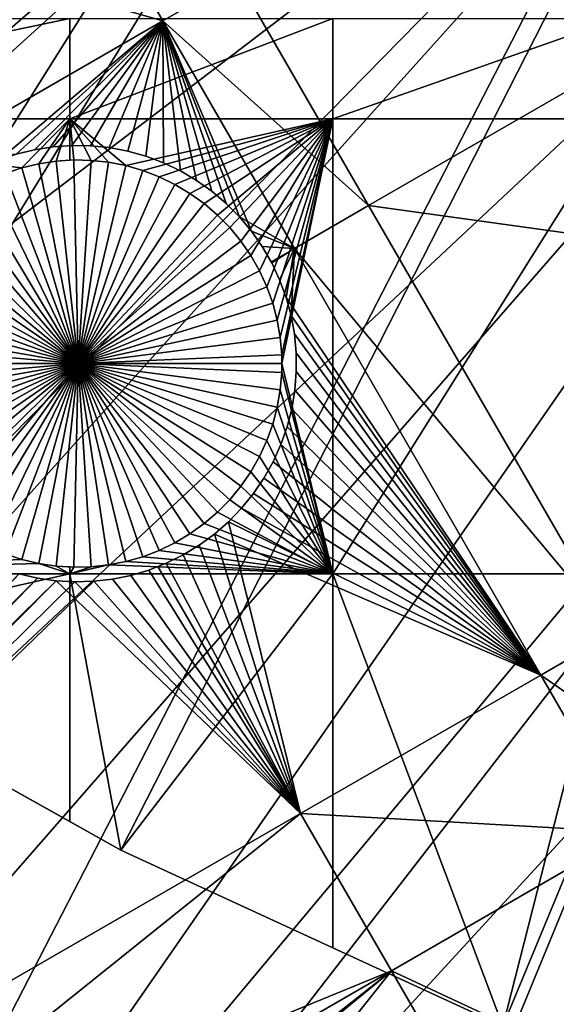
# Model space of a CAD drawing. Extents: x -110 to 227, y -530 to 77.
# Drawn here: x -44 to -34, y -505 to -488 of the extents above; entities that cross this region are included whole.
import ezdxf

# ---------------------------------------------------------------- set-up
doc = ezdxf.new("R2010")
doc.units = 0
for name, color, linetype in [('L25', 7, 'CONTINUOUS'), ('L26', 7, 'CONTINUOUS'), ('L27', 7, 'CONTINUOUS')]:
    doc.layers.add(name, color=color, linetype=linetype)

msp = doc.modelspace()

# ---------------------------------------------------------------- linework, layer by layer
at = {"layer": 'L25', "color": 250}
for points in [[(0, -420.0329, 862.2), (-78.75371, -494.2292, 862.2), (-84.76228, -487.2831, 862.2)], [(-72.17771, -500.6406, 862.2), (-78.75371, -494.2292, 862.2), (0, -420.0329, 862.2)], [(0, -420.0329, 862.2), (-65.08166, -506.4713, 862.2), (-72.17771, -500.6406, 862.2)], [(0, -420.0329, 862.2), (-57.51671, -511.6793, 862.2), (-65.08166, -506.4713, 862.2)], [(-49.53735, -516.2269, 862.2), (-57.51671, -511.6793, 862.2), (0, -420.0329, 862.2)], [(0, -420.0329, 862.2), (-41.20107, -520.0814, 862.2), (-49.53735, -516.2269, 862.2)], [(0, -420.0329, 862.2), (-32.56793, -523.2151, 862.2), (-41.20107, -520.0814, 862.2)], [(-78.74842, -494.2245, 865.2), (-42.606, -471.8514, 867.9), (-45.57367, -469.2616, 867.9)], [(-78.58108, -494.412, 865.2), (-42.606, -471.8514, 867.9), (-78.74842, -494.2245, 865.2)], [(-78.58108, -494.412, 865.2), (-39.49145, -474.2625, 867.9), (-42.606, -471.8514, 867.9)], [(-74.0805, -498.8955, 865.2), (-39.49145, -474.2625, 867.9), (-78.58108, -494.412, 865.2)], [(-72.14788, -500.607, 865.2), (-39.49145, -474.2625, 867.9), (-74.0805, -498.8955, 865.2)], [(-72.14788, -500.607, 865.2), (-36.24078, -476.4867, 867.9), (-39.49145, -474.2625, 867.9)], [(-69.32455, -503.1072, 865.2), (-36.24078, -476.4867, 867.9), (-72.14788, -500.607, 865.2)], [(-65.06716, -506.4529, 865.2), (-36.24078, -476.4867, 867.9), (-69.32455, -503.1072, 865.2)], [(-65.06716, -506.4529, 865.2), (-32.86517, -478.5163, 867.9), (-36.24078, -476.4867, 867.9)], [(-64.32963, -507.0325, 865.2), (-32.86517, -478.5163, 867.9), (-65.06716, -506.4529, 865.2)], [(-64.32963, -507.0325, 865.2), (-29.37627, -480.3443, 867.9), (-32.86517, -478.5163, 867.9)], [(-59.11295, -510.6579, 865.2), (-29.37627, -480.3443, 867.9), (-64.32963, -507.0325, 865.2)], [(-57.49635, -511.646, 865.2), (-29.37627, -480.3443, 867.9), (-59.11295, -510.6579, 865.2)], [(-57.49635, -511.646, 865.2), (-25.7861, -481.9643, 867.9), (-29.37627, -480.3443, 867.9)], [(-53.69249, -513.9709, 865.2), (-25.7861, -481.9643, 867.9), (-57.49635, -511.646, 865.2)], [(-49.52064, -516.1955, 865.2), (-25.7861, -481.9643, 867.9), (-53.69249, -513.9709, 865.2)], [(-49.52064, -516.1955, 865.2), (-22.10704, -483.3709, 867.9), (-25.7861, -481.9643, 867.9)], [(-48.08695, -516.9601, 865.2), (-22.10704, -483.3709, 867.9), (-49.52064, -516.1955, 865.2)], [(-48.08695, -516.9601, 865.2), (-18.35177, -484.5592, 867.9), (-22.10704, -483.3709, 867.9)], [(-42.31564, -519.6151, 865.2), (-18.35177, -484.5592, 867.9), (-48.08695, -516.9601, 865.2)], [(-41.19061, -520.0546, 865.2), (-18.35177, -484.5592, 867.9), (-42.31564, -519.6151, 865.2)], [(-41.19061, -520.0546, 865.2), (-14.53324, -485.525, 867.9), (-18.35177, -484.5592, 867.9)], [(-36.39846, -521.9269, 865.2), (-14.53324, -485.525, 867.9), (-41.19061, -520.0546, 865.2)], [(-32.5546, -523.174, 865.2), (-14.53324, -485.525, 867.9), (-36.39846, -521.9269, 865.2)]]:
    msp.add_3dface(points, dxfattribs=at)
at = {"layer": 'L26', "color": 250}
for points in [[(0, -420.0329, 853.2), (-65.05382, -485.0867, 853.2), (-59.74922, -489.9902, 853.2)], [(0, -420.0329, 853.2), (-59.74922, -489.9902, 853.2), (-54.07624, -494.4624, 853.2)], [(-54.07624, -494.4624, 853.2), (-48.06987, -498.4757, 853.2), (0, -420.0329, 853.2)], [(0, -420.0329, 853.2), (-48.06987, -498.4757, 853.2), (-41.76713, -502.0055, 853.2)], [(0, -420.0329, 853.2), (-41.76713, -502.0055, 853.2), (-35.20688, -505.0297, 853.2)], [(-35.20688, -505.0297, 853.2), (-28.42956, -507.53, 853.2), (0, -420.0329, 853.2)], [(-42.64343, -489.4389, 850.7), (-50.85717, -489.4389, 850.7), (-42.64343, -487.7165, 850.7)], [(-42.64343, -487.7165, 850.7), (-50.85717, -489.4389, 850.7), (-50.85717, -487.7165, 850.7)], [(-38.125, -489.4389, 850.7), (-42.64343, -489.4389, 850.7), (-38.125, -487.7165, 850.7)], [(-38.125, -487.7165, 850.7), (-42.64343, -489.4389, 850.7), (-42.64343, -487.7165, 850.7)], [(-33.22402, -489.4389, 850.7), (-38.125, -489.4389, 850.7), (-33.22402, -487.7165, 850.7)], [(-33.22402, -487.7165, 850.7), (-38.125, -489.4389, 850.7), (-38.125, -487.7165, 850.7)], [(-43.75194, -490.3766, 850.7), (-50.85717, -489.4389, 850.7), (-43.46634, -490.281, 850.7)], [(-42.64343, -489.4389, 850.7), (-43.46634, -490.281, 850.7), (-50.85717, -489.4389, 850.7)], [(-43.17358, -490.2104, 850.7), (-43.46634, -490.281, 850.7), (-42.64343, -489.4389, 850.7)], [(-42.64343, -489.4389, 850.7), (-42.87583, -490.1652, 850.7), (-43.17358, -490.2104, 850.7)], [(-42.64343, -490.1502, 850.7), (-42.87583, -490.1652, 850.7), (-42.64343, -489.4389, 850.7)], [(-41.67928, -490.2426, 850.7), (-41.97481, -490.1846, 850.7), (-42.64343, -489.4389, 850.7)], [(-41.97481, -490.1846, 850.7), (-42.27422, -490.1523, 850.7), (-42.64343, -489.4389, 850.7)], [(-42.64343, -489.4389, 850.7), (-42.27422, -490.1523, 850.7), (-42.57531, -490.1458, 850.7)], [(-42.64343, -489.4389, 850.7), (-42.57531, -490.1458, 850.7), (-42.64343, -490.1502, 850.7)], [(-38.125, -489.4389, 850.7), (-41.67928, -490.2426, 850.7), (-42.64343, -489.4389, 850.7)], [(-41.38983, -490.3257, 850.7), (-41.67928, -490.2426, 850.7), (-38.125, -489.4389, 850.7)], [(-38.125, -489.4389, 850.7), (-41.1086, -490.4335, 850.7), (-41.38983, -490.3257, 850.7)], [(-38.125, -489.4389, 850.7), (-40.83767, -490.565, 850.7), (-41.1086, -490.4335, 850.7)], [(-40.57905, -490.7193, 850.7), (-40.83767, -490.565, 850.7), (-38.125, -489.4389, 850.7)], [(-38.125, -489.4389, 850.7), (-40.33465, -490.8952, 850.7), (-40.57905, -490.7193, 850.7)], [(-38.125, -489.4389, 850.7), (-40.10628, -491.0915, 850.7), (-40.33465, -490.8952, 850.7)], [(-38.125, -489.4389, 850.7), (-39.89564, -491.3068, 850.7), (-40.10628, -491.0915, 850.7)], [(-39.70427, -491.5393, 850.7), (-39.89564, -491.3068, 850.7), (-38.125, -489.4389, 850.7)], [(-38.125, -489.4389, 850.7), (-39.53361, -491.7875, 850.7), (-39.70427, -491.5393, 850.7)], [(-38.125, -489.4389, 850.7), (-39.38491, -492.0493, 850.7), (-39.53361, -491.7875, 850.7)], [(-39.25926, -492.323, 850.7), (-39.38491, -492.0493, 850.7), (-38.125, -489.4389, 850.7)], [(-38.125, -489.4389, 850.7), (-39.15762, -492.6065, 850.7), (-39.25926, -492.323, 850.7)], [(-38.125, -489.4389, 850.7), (-39.08072, -492.8977, 850.7), (-39.15762, -492.6065, 850.7)], [(-39.02913, -493.1944, 850.7), (-39.08072, -492.8977, 850.7), (-38.125, -489.4389, 850.7)], [(-38.125, -489.4389, 850.7), (-39.00324, -493.4944, 850.7), (-39.02913, -493.1944, 850.7)], [(-38.125, -489.4389, 850.7), (-39, -493.645, 850.7), (-39.00324, -493.4944, 850.7)], [(-38.125, -497.2588, 850.7), (-39, -493.645, 850.7), (-38.125, -489.4389, 850.7)], [(-33.22402, -497.2588, 850.7), (-38.125, -497.2588, 850.7), (-33.22402, -489.4389, 850.7)], [(-33.22402, -489.4389, 850.7), (-38.125, -497.2588, 850.7), (-38.125, -489.4389, 850.7)], [(-43.17358, -490.2104, 847.7), (-43.17358, -490.2104, 850.7), (-42.87583, -490.1652, 850.7)], [(-43.17358, -490.2104, 847.7), (-42.87583, -490.1652, 850.7), (-42.87583, -490.1652, 847.7)], [(-42.5, -493.645, 847.7), (-43.17358, -490.2104, 847.7), (-42.87583, -490.1652, 847.7)], [(-42.87583, -490.1652, 847.7), (-42.64343, -490.1502, 850.7), (-42.57531, -490.1458, 847.7)], [(-42.5, -493.645, 847.7), (-42.87583, -490.1652, 847.7), (-42.57531, -490.1458, 847.7)], [(-42.87583, -490.1652, 847.7), (-42.87583, -490.1652, 850.7), (-42.64343, -490.1502, 850.7)], [(-42.57531, -490.1458, 847.7), (-42.64343, -490.1502, 850.7), (-42.57531, -490.1458, 850.7)], [(-42.57531, -490.1458, 847.7), (-42.27422, -490.1523, 850.7), (-42.27422, -490.1523, 847.7)], [(-42.57531, -490.1458, 847.7), (-42.57531, -490.1458, 850.7), (-42.27422, -490.1523, 850.7)], [(-42.57531, -490.1458, 847.7), (-42.27422, -490.1523, 847.7), (-42.5, -493.645, 847.7)], [(-42.5, -493.645, 847.7), (-42.27422, -490.1523, 847.7), (-41.97481, -490.1846, 847.7)], [(-42.27422, -490.1523, 847.7), (-42.27422, -490.1523, 850.7), (-41.97481, -490.1846, 850.7)], [(-42.27422, -490.1523, 847.7), (-41.97481, -490.1846, 850.7), (-41.97481, -490.1846, 847.7)], [(-43.75194, -490.3766, 847.7), (-43.75194, -490.3766, 850.7), (-43.46634, -490.281, 850.7)], [(-43.75194, -490.3766, 847.7), (-43.46634, -490.281, 850.7), (-43.46634, -490.281, 847.7)], [(-42.5, -493.645, 847.7), (-43.75194, -490.3766, 847.7), (-43.46634, -490.281, 847.7)], [(-43.46634, -490.281, 847.7), (-43.46634, -490.281, 850.7), (-43.17358, -490.2104, 850.7)], [(-43.46634, -490.281, 847.7), (-43.17358, -490.2104, 850.7), (-43.17358, -490.2104, 847.7)], [(-43.46634, -490.281, 847.7), (-43.17358, -490.2104, 847.7), (-42.5, -493.645, 847.7)], [(-42.5, -493.645, 847.7), (-41.97481, -490.1846, 847.7), (-41.67928, -490.2426, 847.7)], [(-41.67928, -490.2426, 847.7), (-41.38983, -490.3257, 847.7), (-42.5, -493.645, 847.7)], [(-42.5, -493.645, 847.7), (-41.38983, -490.3257, 847.7), (-41.1086, -490.4335, 847.7)], [(-41.97481, -490.1846, 847.7), (-41.97481, -490.1846, 850.7), (-41.67928, -490.2426, 850.7)], [(-41.97481, -490.1846, 847.7), (-41.67928, -490.2426, 850.7), (-41.67928, -490.2426, 847.7)], [(-41.67928, -490.2426, 847.7), (-41.67928, -490.2426, 850.7), (-41.38983, -490.3257, 850.7)], [(-41.67928, -490.2426, 847.7), (-41.38983, -490.3257, 850.7), (-41.38983, -490.3257, 847.7)], [(-41.38983, -490.3257, 847.7), (-41.38983, -490.3257, 850.7), (-41.1086, -490.4335, 850.7)], [(-41.38983, -490.3257, 847.7), (-41.1086, -490.4335, 850.7), (-41.1086, -490.4335, 847.7)], [(-44.2933, -490.6393, 847.7), (-44.02828, -490.4963, 847.7), (-42.5, -493.645, 847.7)], [(-42.5, -493.645, 847.7), (-44.02828, -490.4963, 847.7), (-43.75194, -490.3766, 847.7)], [(-42.5, -493.645, 847.7), (-41.1086, -490.4335, 847.7), (-40.83767, -490.565, 847.7)], [(-41.1086, -490.4335, 847.7), (-41.1086, -490.4335, 850.7), (-40.83767, -490.565, 850.7)], [(-41.1086, -490.4335, 847.7), (-40.83767, -490.565, 850.7), (-40.83767, -490.565, 847.7)], [(-42.5, -493.645, 847.7), (-44.54504, -490.8046, 847.7), (-44.2933, -490.6393, 847.7)], [(-40.83767, -490.565, 847.7), (-40.57905, -490.7193, 847.7), (-42.5, -493.645, 847.7)], [(-40.83767, -490.565, 847.7), (-40.83767, -490.565, 850.7), (-40.57905, -490.7193, 850.7)], [(-40.83767, -490.565, 847.7), (-40.57905, -490.7193, 850.7), (-40.57905, -490.7193, 847.7)], [(-42.5, -493.645, 847.7), (-44.78165, -490.9909, 847.7), (-44.54504, -490.8046, 847.7)], [(-42.5, -493.645, 847.7), (-40.57905, -490.7193, 847.7), (-40.33465, -490.8952, 847.7)], [(-40.57905, -490.7193, 847.7), (-40.57905, -490.7193, 850.7), (-40.33465, -490.8952, 850.7)], [(-40.57905, -490.7193, 847.7), (-40.33465, -490.8952, 850.7), (-40.33465, -490.8952, 847.7)], [(-45.00136, -491.1969, 847.7), (-44.78165, -490.9909, 847.7), (-42.5, -493.645, 847.7)], [(-42.5, -493.645, 847.7), (-40.33465, -490.8952, 847.7), (-40.10628, -491.0915, 847.7)], [(-40.33465, -490.8952, 847.7), (-40.33465, -490.8952, 850.7), (-40.10628, -491.0915, 850.7)], [(-40.33465, -490.8952, 847.7), (-40.10628, -491.0915, 850.7), (-40.10628, -491.0915, 847.7)], [(-40.10628, -491.0915, 847.7), (-39.89564, -491.3068, 847.7), (-42.5, -493.645, 847.7)], [(-40.10628, -491.0915, 847.7), (-40.10628, -491.0915, 850.7), (-39.89564, -491.3068, 850.7)], [(-40.10628, -491.0915, 847.7), (-39.89564, -491.3068, 850.7), (-39.89564, -491.3068, 847.7)], [(-42.5, -493.645, 847.7), (-45.20255, -491.421, 847.7), (-45.00136, -491.1969, 847.7)], [(-42.5, -493.645, 847.7), (-39.89564, -491.3068, 847.7), (-39.70427, -491.5393, 847.7)], [(-39.89564, -491.3068, 847.7), (-39.89564, -491.3068, 850.7), (-39.70427, -491.5393, 850.7)], [(-39.89564, -491.3068, 847.7), (-39.70427, -491.5393, 850.7), (-39.70427, -491.5393, 847.7)], [(-42.5, -493.645, 847.7), (-45.38373, -491.6615, 847.7), (-45.20255, -491.421, 847.7)], [(-45.54356, -491.9168, 847.7), (-45.38373, -491.6615, 847.7), (-42.5, -493.645, 847.7)], [(-42.5, -493.645, 847.7), (-39.70427, -491.5393, 847.7), (-39.53361, -491.7875, 847.7)], [(-39.70427, -491.5393, 847.7), (-39.70427, -491.5393, 850.7), (-39.53361, -491.7875, 850.7)], [(-39.70427, -491.5393, 847.7), (-39.53361, -491.7875, 850.7), (-39.53361, -491.7875, 847.7)], [(-39.53361, -491.7875, 847.7), (-39.38491, -492.0493, 847.7), (-42.5, -493.645, 847.7)], [(-39.53361, -491.7875, 847.7), (-39.53361, -491.7875, 850.7), (-39.38491, -492.0493, 850.7)], [(-39.53361, -491.7875, 847.7), (-39.38491, -492.0493, 850.7), (-39.38491, -492.0493, 847.7)], [(-42.5, -493.645, 847.7), (-45.68086, -492.1848, 847.7), (-45.54356, -491.9168, 847.7)], [(-42.5, -493.645, 847.7), (-45.79461, -492.4637, 847.7), (-45.68086, -492.1848, 847.7)], [(-42.5, -493.645, 847.7), (-39.38491, -492.0493, 847.7), (-39.25926, -492.323, 847.7)], [(-39.38491, -492.0493, 847.7), (-39.38491, -492.0493, 850.7), (-39.25926, -492.323, 850.7)], [(-39.38491, -492.0493, 847.7), (-39.25926, -492.323, 850.7), (-39.25926, -492.323, 847.7)], [(-42.5, -493.645, 847.7), (-39.25926, -492.323, 847.7), (-39.15762, -492.6065, 847.7)], [(-39.25926, -492.323, 847.7), (-39.25926, -492.323, 850.7), (-39.15762, -492.6065, 850.7)], [(-39.25926, -492.323, 847.7), (-39.15762, -492.6065, 850.7), (-39.15762, -492.6065, 847.7)], [(-45.88397, -492.7513, 847.7), (-45.79461, -492.4637, 847.7), (-42.5, -493.645, 847.7)], [(-39.15762, -492.6065, 847.7), (-39.08072, -492.8977, 847.7), (-42.5, -493.645, 847.7)], [(-39.15762, -492.6065, 847.7), (-39.15762, -492.6065, 850.7), (-39.08072, -492.8977, 850.7)], [(-39.15762, -492.6065, 847.7), (-39.08072, -492.8977, 850.7), (-39.08072, -492.8977, 847.7)], [(-42.5, -493.645, 847.7), (-45.94827, -493.0455, 847.7), (-45.88397, -492.7513, 847.7)], [(-42.5, -493.645, 847.7), (-45.98704, -493.3441, 847.7), (-45.94827, -493.0455, 847.7)], [(-42.5, -493.645, 847.7), (-39.08072, -492.8977, 847.7), (-39.02913, -493.1944, 847.7)], [(-39.08072, -492.8977, 847.7), (-39.08072, -492.8977, 850.7), (-39.02913, -493.1944, 850.7)], [(-39.08072, -492.8977, 847.7), (-39.02913, -493.1944, 850.7), (-39.02913, -493.1944, 847.7)], [(-42.5, -493.645, 847.7), (-39.02913, -493.1944, 847.7), (-39.00324, -493.4944, 847.7)], [(-39.02913, -493.1944, 847.7), (-39.02913, -493.1944, 850.7), (-39.00324, -493.4944, 850.7)], [(-39.02913, -493.1944, 847.7), (-39.00324, -493.4944, 850.7), (-39.00324, -493.4944, 847.7)], [(-46, -493.645, 847.7), (-45.98704, -493.3441, 847.7), (-42.5, -493.645, 847.7)], [(-39, -493.645, 847.7), (-42.5, -493.645, 847.7), (-39.00324, -493.4944, 847.7)], [(-39.00324, -493.4944, 847.7), (-39.00324, -493.4944, 850.7), (-39, -493.645, 847.7)], [(-39, -493.645, 847.7), (-39.00324, -493.4944, 850.7), (-39, -493.645, 850.7)], [(-42.5, -493.645, 847.7), (-45.98704, -493.9459, 847.7), (-46, -493.645, 847.7)], [(-42.5, -493.645, 847.7), (-45.94827, -494.2445, 847.7), (-45.98704, -493.9459, 847.7)], [(-45.88397, -494.5388, 847.7), (-45.94827, -494.2445, 847.7), (-42.5, -493.645, 847.7)], [(-42.5, -493.645, 847.7), (-45.79461, -494.8263, 847.7), (-45.88397, -494.5388, 847.7)], [(-42.5, -493.645, 847.7), (-45.68086, -495.1052, 847.7), (-45.79461, -494.8263, 847.7)], [(-45.54356, -495.3732, 847.7), (-45.68086, -495.1052, 847.7), (-42.5, -493.645, 847.7)], [(-42.5, -493.645, 847.7), (-45.38373, -495.6285, 847.7), (-45.54356, -495.3732, 847.7)], [(-42.5, -493.645, 847.7), (-45.20255, -495.869, 847.7), (-45.38373, -495.6285, 847.7)], [(-45.00136, -496.0931, 847.7), (-45.20255, -495.869, 847.7), (-42.5, -493.645, 847.7)], [(-42.5, -493.645, 847.7), (-44.78165, -496.2991, 847.7), (-45.00136, -496.0931, 847.7)], [(-42.5, -493.645, 847.7), (-44.54504, -496.4854, 847.7), (-44.78165, -496.2991, 847.7)], [(-44.2933, -496.6507, 847.7), (-44.54504, -496.4854, 847.7), (-42.5, -493.645, 847.7)], [(-42.5, -493.645, 847.7), (-44.02828, -496.7937, 847.7), (-44.2933, -496.6507, 847.7)], [(-42.5, -493.645, 847.7), (-43.75194, -496.9134, 847.7), (-44.02828, -496.7937, 847.7)], [(-43.46634, -497.0089, 847.7), (-43.75194, -496.9134, 847.7), (-42.5, -493.645, 847.7)], [(-42.5, -493.645, 847.7), (-43.17358, -497.0796, 847.7), (-43.46634, -497.0089, 847.7)], [(-42.5, -493.645, 847.7), (-42.87583, -497.1248, 847.7), (-43.17358, -497.0796, 847.7)], [(-42.57531, -497.1442, 847.7), (-42.87583, -497.1248, 847.7), (-42.5, -493.645, 847.7)], [(-42.5, -493.645, 847.7), (-42.27422, -497.1377, 847.7), (-42.57531, -497.1442, 847.7)], [(-39, -493.645, 847.7), (-39.00324, -493.7956, 847.7), (-42.5, -493.645, 847.7)], [(-41.67928, -497.0474, 847.7), (-41.97481, -497.1054, 847.7), (-42.5, -493.645, 847.7)], [(-42.5, -493.645, 847.7), (-41.97481, -497.1054, 847.7), (-42.27422, -497.1377, 847.7)], [(-40.83767, -496.7251, 847.7), (-41.1086, -496.8565, 847.7), (-42.5, -493.645, 847.7)], [(-42.5, -493.645, 847.7), (-41.1086, -496.8565, 847.7), (-41.38983, -496.9643, 847.7)], [(-42.5, -493.645, 847.7), (-41.38983, -496.9643, 847.7), (-41.67928, -497.0474, 847.7)], [(-40.10628, -496.1984, 847.7), (-40.33465, -496.3948, 847.7), (-42.5, -493.645, 847.7)], [(-42.5, -493.645, 847.7), (-40.33465, -496.3948, 847.7), (-40.57905, -496.5707, 847.7)], [(-42.5, -493.645, 847.7), (-40.57905, -496.5707, 847.7), (-40.83767, -496.7251, 847.7)], [(-39.53361, -495.5026, 847.7), (-39.70427, -495.7507, 847.7), (-42.5, -493.645, 847.7)], [(-42.5, -493.645, 847.7), (-39.70427, -495.7507, 847.7), (-39.89564, -495.9832, 847.7)], [(-42.5, -493.645, 847.7), (-39.89564, -495.9832, 847.7), (-40.10628, -496.1984, 847.7)], [(-39.15762, -494.6835, 847.7), (-39.25926, -494.967, 847.7), (-42.5, -493.645, 847.7)], [(-42.5, -493.645, 847.7), (-39.25926, -494.967, 847.7), (-39.38491, -495.2407, 847.7)], [(-42.5, -493.645, 847.7), (-39.38491, -495.2407, 847.7), (-39.53361, -495.5026, 847.7)], [(-39.00324, -493.7956, 847.7), (-39.02913, -494.0956, 847.7), (-42.5, -493.645, 847.7)], [(-42.5, -493.645, 847.7), (-39.02913, -494.0956, 847.7), (-39.08072, -494.3923, 847.7)], [(-42.5, -493.645, 847.7), (-39.08072, -494.3923, 847.7), (-39.15762, -494.6835, 847.7)], [(-38.125, -497.2588, 850.7), (-39.00324, -493.7956, 850.7), (-39, -493.645, 850.7)], [(-39, -493.645, 847.7), (-39, -493.645, 850.7), (-39.00324, -493.7956, 847.7)], [(-39, -493.645, 850.7), (-39.00324, -493.7956, 850.7), (-39.00324, -493.7956, 847.7)], [(-39.02913, -494.0956, 850.7), (-39.00324, -493.7956, 850.7), (-38.125, -497.2588, 850.7)], [(-39.00324, -493.7956, 847.7), (-39.00324, -493.7956, 850.7), (-39.02913, -494.0956, 850.7)], [(-39.00324, -493.7956, 847.7), (-39.02913, -494.0956, 850.7), (-39.02913, -494.0956, 847.7)], [(-38.125, -497.2588, 850.7), (-39.08072, -494.3923, 850.7), (-39.02913, -494.0956, 850.7)], [(-39.02913, -494.0956, 847.7), (-39.02913, -494.0956, 850.7), (-39.08072, -494.3923, 850.7)], [(-39.02913, -494.0956, 847.7), (-39.08072, -494.3923, 850.7), (-39.08072, -494.3923, 847.7)], [(-38.125, -497.2588, 850.7), (-39.15762, -494.6835, 850.7), (-39.08072, -494.3923, 850.7)], [(-39.08072, -494.3923, 847.7), (-39.08072, -494.3923, 850.7), (-39.15762, -494.6835, 850.7)], [(-39.08072, -494.3923, 847.7), (-39.15762, -494.6835, 850.7), (-39.15762, -494.6835, 847.7)], [(-39.25926, -494.967, 850.7), (-39.15762, -494.6835, 850.7), (-38.125, -497.2588, 850.7)], [(-39.15762, -494.6835, 847.7), (-39.15762, -494.6835, 850.7), (-39.25926, -494.967, 850.7)], [(-39.15762, -494.6835, 847.7), (-39.25926, -494.967, 850.7), (-39.25926, -494.967, 847.7)], [(-38.125, -497.2588, 850.7), (-39.38491, -495.2407, 850.7), (-39.25926, -494.967, 850.7)], [(-39.25926, -494.967, 847.7), (-39.25926, -494.967, 850.7), (-39.38491, -495.2407, 850.7)], [(-39.25926, -494.967, 847.7), (-39.38491, -495.2407, 850.7), (-39.38491, -495.2407, 847.7)], [(-38.125, -497.2588, 850.7), (-39.53361, -495.5026, 850.7), (-39.38491, -495.2407, 850.7)], [(-39.38491, -495.2407, 847.7), (-39.38491, -495.2407, 850.7), (-39.53361, -495.5026, 850.7)], [(-39.38491, -495.2407, 847.7), (-39.53361, -495.5026, 850.7), (-39.53361, -495.5026, 847.7)], [(-39.70427, -495.7507, 850.7), (-39.53361, -495.5026, 850.7), (-38.125, -497.2588, 850.7)], [(-39.53361, -495.5026, 847.7), (-39.53361, -495.5026, 850.7), (-39.70427, -495.7507, 850.7)], [(-39.53361, -495.5026, 847.7), (-39.70427, -495.7507, 850.7), (-39.70427, -495.7507, 847.7)], [(-38.125, -497.2588, 850.7), (-39.89564, -495.9832, 850.7), (-39.70427, -495.7507, 850.7)], [(-39.70427, -495.7507, 847.7), (-39.70427, -495.7507, 850.7), (-39.89564, -495.9832, 850.7)], [(-39.70427, -495.7507, 847.7), (-39.89564, -495.9832, 850.7), (-39.89564, -495.9832, 847.7)], [(-38.125, -497.2588, 850.7), (-40.10628, -496.1984, 850.7), (-39.89564, -495.9832, 850.7)], [(-39.89564, -495.9832, 847.7), (-39.89564, -495.9832, 850.7), (-40.10628, -496.1984, 850.7)], [(-39.89564, -495.9832, 847.7), (-40.10628, -496.1984, 850.7), (-40.10628, -496.1984, 847.7)], [(-40.33465, -496.3948, 850.7), (-40.10628, -496.1984, 850.7), (-38.125, -497.2588, 850.7)], [(-40.10628, -496.1984, 847.7), (-40.10628, -496.1984, 850.7), (-40.33465, -496.3948, 850.7)], [(-40.10628, -496.1984, 847.7), (-40.33465, -496.3948, 850.7), (-40.33465, -496.3948, 847.7)], [(-38.125, -497.2588, 850.7), (-40.57905, -496.5707, 850.7), (-40.33465, -496.3948, 850.7)], [(-40.33465, -496.3948, 847.7), (-40.33465, -496.3948, 850.7), (-40.57905, -496.5707, 850.7)], [(-40.33465, -496.3948, 847.7), (-40.57905, -496.5707, 850.7), (-40.57905, -496.5707, 847.7)], [(-38.125, -497.2588, 850.7), (-40.83767, -496.7251, 850.7), (-40.57905, -496.5707, 850.7)], [(-40.57905, -496.5707, 847.7), (-40.57905, -496.5707, 850.7), (-40.83767, -496.7251, 850.7)], [(-40.57905, -496.5707, 847.7), (-40.83767, -496.7251, 850.7), (-40.83767, -496.7251, 847.7)], [(-41.1086, -496.8565, 850.7), (-40.83767, -496.7251, 850.7), (-38.125, -497.2588, 850.7)], [(-40.83767, -496.7251, 847.7), (-40.83767, -496.7251, 850.7), (-41.1086, -496.8565, 850.7)], [(-40.83767, -496.7251, 847.7), (-41.1086, -496.8565, 850.7), (-41.1086, -496.8565, 847.7)], [(-43.75194, -496.9134, 850.7), (-43.46634, -497.0089, 850.7), (-49.89111, -497.2588, 850.7)], [(-43.46634, -497.0089, 847.7), (-43.46634, -497.0089, 850.7), (-43.75194, -496.9134, 850.7)], [(-43.46634, -497.0089, 847.7), (-43.75194, -496.9134, 850.7), (-43.75194, -496.9134, 847.7)], [(-41.38983, -496.9643, 850.7), (-41.1086, -496.8565, 850.7), (-38.125, -497.2588, 850.7)], [(-41.1086, -496.8565, 847.7), (-41.1086, -496.8565, 850.7), (-41.38983, -496.9643, 850.7)], [(-41.1086, -496.8565, 847.7), (-41.38983, -496.9643, 850.7), (-41.38983, -496.9643, 847.7)], [(-49.89111, -497.2588, 850.7), (-43.46634, -497.0089, 850.7), (-43.17358, -497.0796, 850.7)], [(-49.89111, -497.2588, 850.7), (-43.17358, -497.0796, 850.7), (-42.64343, -497.2588, 850.7)], [(-43.17358, -497.0796, 847.7), (-43.17358, -497.0796, 850.7), (-43.46634, -497.0089, 850.7)], [(-43.17358, -497.0796, 847.7), (-43.46634, -497.0089, 850.7), (-43.46634, -497.0089, 847.7)], [(-43.17358, -497.0796, 850.7), (-42.87583, -497.1248, 850.7), (-42.64343, -497.2588, 850.7)], [(-42.87583, -497.1248, 847.7), (-42.87583, -497.1248, 850.7), (-43.17358, -497.0796, 850.7)], [(-42.87583, -497.1248, 847.7), (-43.17358, -497.0796, 850.7), (-43.17358, -497.0796, 847.7)], [(-42.64343, -497.2588, 850.7), (-42.27422, -497.1377, 850.7), (-41.97481, -497.1054, 850.7)], [(-42.64343, -497.2588, 850.7), (-41.97481, -497.1054, 850.7), (-38.125, -497.2588, 850.7)], [(-41.97481, -497.1054, 847.7), (-41.97481, -497.1054, 850.7), (-42.27422, -497.1377, 850.7)], [(-41.97481, -497.1054, 847.7), (-42.27422, -497.1377, 850.7), (-42.27422, -497.1377, 847.7)], [(-38.125, -497.2588, 850.7), (-41.97481, -497.1054, 850.7), (-41.67928, -497.0474, 850.7)], [(-41.67928, -497.0474, 847.7), (-41.67928, -497.0474, 850.7), (-41.97481, -497.1054, 850.7)], [(-41.67928, -497.0474, 847.7), (-41.97481, -497.1054, 850.7), (-41.97481, -497.1054, 847.7)], [(-38.125, -497.2588, 850.7), (-41.67928, -497.0474, 850.7), (-41.38983, -496.9643, 850.7)], [(-41.38983, -496.9643, 847.7), (-41.38983, -496.9643, 850.7), (-41.67928, -497.0474, 850.7)], [(-41.38983, -496.9643, 847.7), (-41.67928, -497.0474, 850.7), (-41.67928, -497.0474, 847.7)], [(-48.06987, -498.4757, 850.7), (-49.89111, -497.2588, 850.7), (-42.64343, -497.2588, 850.7)], [(-42.64343, -497.2588, 850.7), (-42.64343, -501.5147, 850.7), (-48.06987, -498.4757, 850.7)], [(-42.64343, -497.2588, 850.7), (-42.87583, -497.1248, 850.7), (-42.64343, -497.1398, 850.7)], [(-42.57531, -497.1442, 847.7), (-42.64343, -497.1398, 850.7), (-42.87583, -497.1248, 847.7)], [(-42.64343, -497.1398, 850.7), (-42.87583, -497.1248, 850.7), (-42.87583, -497.1248, 847.7)], [(-42.57531, -497.1442, 850.7), (-42.27422, -497.1377, 850.7), (-42.64343, -497.2588, 850.7)], [(-42.64343, -497.2588, 850.7), (-42.64343, -497.1398, 850.7), (-42.57531, -497.1442, 850.7)], [(-42.57531, -497.1442, 847.7), (-42.57531, -497.1442, 850.7), (-42.64343, -497.1398, 850.7)], [(-38.125, -497.2588, 850.7), (-41.76713, -502.0055, 850.7), (-42.64343, -497.2588, 850.7)], [(-42.64343, -497.2588, 850.7), (-41.76713, -502.0055, 850.7), (-42.64343, -501.5147, 850.7)], [(-42.27422, -497.1377, 847.7), (-42.27422, -497.1377, 850.7), (-42.57531, -497.1442, 850.7)], [(-42.27422, -497.1377, 847.7), (-42.57531, -497.1442, 850.7), (-42.57531, -497.1442, 847.7)], [(-38.125, -497.2588, 850.7), (-38.125, -503.6845, 850.7), (-41.76713, -502.0055, 850.7)], [(-35.20688, -505.0297, 850.7), (-38.125, -503.6845, 850.7), (-38.125, -497.2588, 850.7)], [(-33.22402, -497.2588, 850.7), (-35.20688, -505.0297, 850.7), (-38.125, -497.2588, 850.7)], [(-33.22402, -505.7613, 850.7), (-35.20688, -505.0297, 850.7), (-33.22402, -497.2588, 850.7)], [(-48.06987, -498.4757, 853.2), (-48.06987, -498.4757, 850.7), (-42.64343, -501.5147, 850.7)], [(-48.06987, -498.4757, 853.2), (-42.64343, -501.5147, 850.7), (-41.76713, -502.0055, 853.2)], [(-41.76713, -502.0055, 853.2), (-42.64343, -501.5147, 850.7), (-41.76713, -502.0055, 850.7)], [(-41.76713, -502.0055, 853.2), (-41.76713, -502.0055, 850.7), (-35.20688, -505.0297, 853.2)], [(-35.20688, -505.0297, 853.2), (-41.76713, -502.0055, 850.7), (-38.125, -503.6845, 850.7)], [(-38.125, -503.6845, 850.7), (-35.20688, -505.0297, 850.7), (-35.20688, -505.0297, 853.2)]]:
    msp.add_3dface(points, dxfattribs=at)
at = {"layer": 'L27', "color": 7}
for points in [[(-41.04492, -487.7531, 849.7), (-47.62101, -485.8907, 849.7), (-43.49541, -483.5087, 849.7)], [(-47.62101, -485.8907, 850.7), (-41.04492, -487.7531, 850.7), (-43.49541, -483.5087, 850.7)], [(-43.49541, -483.5087, 849.7), (-39.76976, -487.0169, 849.7), (-41.04492, -487.7531, 849.7)], [(-41.04492, -487.7531, 850.7), (-39.76976, -487.0169, 850.7), (-43.49541, -483.5087, 850.7)], [(-28.09544, -485.4941, 849.7), (-37.51055, -490.93, 849.7), (-39.76976, -487.0169, 849.7)], [(-37.51055, -490.93, 850.7), (-28.09544, -485.4941, 850.7), (-39.76976, -487.0169, 850.7)], [(-23.86357, -492.824, 849.7), (-37.51055, -490.93, 849.7), (-28.09544, -485.4941, 849.7)], [(-37.51055, -490.93, 850.7), (-23.86357, -492.824, 850.7), (-28.09544, -485.4941, 850.7)], [(-41.04492, -487.7531, 849.7), (-45.17052, -490.135, 849.7), (-47.62101, -485.8907, 849.7)], [(-45.17052, -490.135, 850.7), (-41.04492, -487.7531, 850.7), (-47.62101, -485.8907, 850.7)], [(-41.04492, -487.7531, 849.7), (-39.76976, -487.0169, 849.7), (-37.51055, -490.93, 849.7)], [(-41.04492, -487.7531, 850.7), (-37.51055, -490.93, 850.7), (-39.76976, -487.0169, 850.7)], [(-43.56119, -490.0483, 849.7), (-45.17052, -490.135, 849.7), (-41.04492, -487.7531, 849.7)], [(-45.17052, -490.135, 850.7), (-43.86645, -490.1528, 850.7), (-41.04492, -487.7531, 850.7)], [(-43.86645, -490.1528, 850.7), (-43.56119, -490.0483, 850.7), (-41.04492, -487.7531, 850.7)], [(-41.04492, -487.7531, 849.7), (-43.24807, -489.9704, 849.7), (-43.56119, -490.0483, 849.7)], [(-43.56119, -490.0483, 850.7), (-43.24807, -489.9704, 850.7), (-41.04492, -487.7531, 850.7)], [(-41.04492, -487.7531, 849.7), (-42.92941, -489.9197, 849.7), (-43.24807, -489.9704, 849.7)], [(-41.04492, -487.7531, 850.7), (-43.24807, -489.9704, 850.7), (-42.92941, -489.9197, 850.7)], [(-42.60757, -489.8966, 849.7), (-42.92941, -489.9197, 849.7), (-41.04492, -487.7531, 849.7)], [(-41.04492, -487.7531, 850.7), (-42.92941, -489.9197, 850.7), (-42.60757, -489.8966, 850.7)], [(-41.04492, -487.7531, 849.7), (-42.28494, -489.9012, 849.7), (-42.60757, -489.8966, 849.7)], [(-42.60757, -489.8966, 850.7), (-42.28494, -489.9012, 850.7), (-41.04492, -487.7531, 850.7)], [(-41.04492, -487.7531, 849.7), (-41.9639, -489.9335, 849.7), (-42.28494, -489.9012, 849.7)], [(-41.04492, -487.7531, 850.7), (-42.28494, -489.9012, 850.7), (-41.9639, -489.9335, 850.7)], [(-41.64683, -489.9934, 849.7), (-41.9639, -489.9335, 849.7), (-41.04492, -487.7531, 849.7)], [(-41.04492, -487.7531, 850.7), (-41.9639, -489.9335, 850.7), (-41.64683, -489.9934, 850.7)], [(-41.04492, -487.7531, 849.7), (-41.33607, -490.0802, 849.7), (-41.64683, -489.9934, 849.7)], [(-41.64683, -489.9934, 850.7), (-41.33607, -490.0802, 850.7), (-41.04492, -487.7531, 850.7)], [(-41.04492, -487.7531, 849.7), (-41.03393, -490.1935, 849.7), (-41.33607, -490.0802, 849.7)], [(-41.04492, -487.7531, 850.7), (-41.33607, -490.0802, 850.7), (-41.03393, -490.1935, 850.7)], [(-39.72765, -491.1198, 849.7), (-39.95499, -490.8908, 849.7), (-41.04492, -487.7531, 849.7)], [(-39.72765, -491.1198, 849.7), (-41.04492, -487.7531, 849.7), (-39.52083, -491.3675, 849.7)], [(-39.52083, -491.3675, 849.7), (-41.04492, -487.7531, 849.7), (-38.78571, -491.6662, 849.7)], [(-39.95499, -490.8908, 849.7), (-40.20118, -490.6822, 849.7), (-41.04492, -487.7531, 849.7)], [(-41.04492, -487.7531, 849.7), (-40.20118, -490.6822, 849.7), (-40.46438, -490.4956, 849.7)], [(-41.04492, -487.7531, 849.7), (-40.46438, -490.4956, 849.7), (-40.74265, -490.3323, 849.7)], [(-40.74265, -490.3323, 849.7), (-41.03393, -490.1935, 849.7), (-41.04492, -487.7531, 849.7)], [(-41.04492, -487.7531, 849.7), (-37.51055, -490.93, 849.7), (-38.78571, -491.6662, 849.7)], [(-40.74265, -490.3323, 850.7), (-40.46438, -490.4956, 850.7), (-41.04492, -487.7531, 850.7)], [(-41.04492, -487.7531, 850.7), (-40.46438, -490.4956, 850.7), (-40.20118, -490.6822, 850.7)], [(-40.20118, -490.6822, 850.7), (-39.95499, -490.8908, 850.7), (-41.04492, -487.7531, 850.7)], [(-41.04492, -487.7531, 850.7), (-39.95499, -490.8908, 850.7), (-39.72765, -491.1198, 850.7)], [(-41.04492, -487.7531, 850.7), (-39.72765, -491.1198, 850.7), (-38.78571, -491.6662, 850.7)], [(-41.04492, -487.7531, 850.7), (-41.03393, -490.1935, 850.7), (-40.74265, -490.3323, 850.7)], [(-38.78571, -491.6662, 850.7), (-37.51055, -490.93, 850.7), (-41.04492, -487.7531, 850.7)], [(-43.24807, -489.9704, 849.7), (-43.24807, -489.9704, 850.7), (-43.56119, -490.0483, 849.7)], [(-43.56119, -490.0483, 849.7), (-43.24807, -489.9704, 850.7), (-43.56119, -490.0483, 850.7)], [(-42.92941, -489.9197, 849.7), (-42.92941, -489.9197, 850.7), (-43.24807, -489.9704, 849.7)], [(-43.24807, -489.9704, 849.7), (-42.92941, -489.9197, 850.7), (-43.24807, -489.9704, 850.7)], [(-42.60757, -489.8966, 849.7), (-42.60757, -489.8966, 850.7), (-42.92941, -489.9197, 849.7)], [(-42.92941, -489.9197, 849.7), (-42.60757, -489.8966, 850.7), (-42.92941, -489.9197, 850.7)], [(-42.28494, -489.9012, 849.7), (-42.28494, -489.9012, 850.7), (-42.60757, -489.8966, 849.7)], [(-42.60757, -489.8966, 849.7), (-42.28494, -489.9012, 850.7), (-42.60757, -489.8966, 850.7)], [(-41.9639, -489.9335, 849.7), (-41.9639, -489.9335, 850.7), (-42.28494, -489.9012, 849.7)], [(-42.28494, -489.9012, 849.7), (-41.9639, -489.9335, 850.7), (-42.28494, -489.9012, 850.7)], [(-41.64683, -489.9934, 849.7), (-41.64683, -489.9934, 850.7), (-41.9639, -489.9335, 849.7)], [(-41.9639, -489.9335, 849.7), (-41.64683, -489.9934, 850.7), (-41.9639, -489.9335, 850.7)], [(-41.33607, -490.0802, 849.7), (-41.33607, -490.0802, 850.7), (-41.64683, -489.9934, 849.7)], [(-41.64683, -489.9934, 849.7), (-41.33607, -490.0802, 850.7), (-41.64683, -489.9934, 850.7)], [(-41.03393, -490.1935, 849.7), (-41.03393, -490.1935, 850.7), (-41.33607, -490.0802, 849.7)], [(-41.33607, -490.0802, 849.7), (-41.03393, -490.1935, 850.7), (-41.33607, -490.0802, 850.7)], [(-40.74265, -490.3323, 849.7), (-40.74265, -490.3323, 850.7), (-41.03393, -490.1935, 849.7)], [(-41.03393, -490.1935, 849.7), (-40.74265, -490.3323, 850.7), (-41.03393, -490.1935, 850.7)], [(-40.46438, -490.4956, 849.7), (-40.46438, -490.4956, 850.7), (-40.74265, -490.3323, 849.7)], [(-40.74265, -490.3323, 849.7), (-40.46438, -490.4956, 850.7), (-40.74265, -490.3323, 850.7)], [(-40.20118, -490.6822, 849.7), (-40.20118, -490.6822, 850.7), (-40.46438, -490.4956, 849.7)], [(-40.46438, -490.4956, 849.7), (-40.20118, -490.6822, 850.7), (-40.46438, -490.4956, 850.7)], [(-39.95499, -490.8908, 849.7), (-39.95499, -490.8908, 850.7), (-40.20118, -490.6822, 849.7)], [(-40.20118, -490.6822, 849.7), (-39.95499, -490.8908, 850.7), (-40.20118, -490.6822, 850.7)], [(-39.72765, -491.1198, 849.7), (-39.72765, -491.1198, 850.7), (-39.95499, -490.8908, 849.7)], [(-39.95499, -490.8908, 849.7), (-39.72765, -491.1198, 850.7), (-39.95499, -490.8908, 850.7)], [(-38.78571, -491.6662, 849.7), (-37.51055, -490.93, 849.7), (-33.27868, -498.2598, 849.7)], [(-38.78571, -491.6662, 850.7), (-33.27868, -498.2598, 850.7), (-37.51055, -490.93, 850.7)], [(-23.86357, -492.824, 849.7), (-33.27868, -498.2598, 849.7), (-37.51055, -490.93, 849.7)], [(-33.27868, -498.2598, 850.7), (-23.86357, -492.824, 850.7), (-37.51055, -490.93, 850.7)], [(-38.78571, -491.6662, 850.7), (-39.72765, -491.1198, 850.7), (-39.52083, -491.3675, 850.7)], [(-39.52083, -491.3675, 849.7), (-39.52083, -491.3675, 850.7), (-39.72765, -491.1198, 849.7)], [(-39.72765, -491.1198, 849.7), (-39.52083, -491.3675, 850.7), (-39.72765, -491.1198, 850.7)], [(-39.52083, -491.3675, 849.7), (-38.78571, -491.6662, 849.7), (-39.33608, -491.632, 849.7)], [(-38.78571, -491.6662, 850.7), (-39.52083, -491.3675, 850.7), (-39.33608, -491.632, 850.7)], [(-39.33608, -491.632, 849.7), (-39.33608, -491.632, 850.7), (-39.52083, -491.3675, 849.7)], [(-39.52083, -491.3675, 849.7), (-39.33608, -491.632, 850.7), (-39.52083, -491.3675, 850.7)], [(-38.78571, -491.6662, 849.7), (-39.18369, -491.8959, 849.7), (-39.33608, -491.632, 849.7)], [(-39.33608, -491.632, 850.7), (-39.18369, -491.8959, 850.7), (-38.78571, -491.6662, 850.7)], [(-39.18369, -491.8959, 849.7), (-39.18369, -491.8959, 850.7), (-39.33608, -491.632, 849.7)], [(-39.33608, -491.632, 849.7), (-39.18369, -491.8959, 850.7), (-39.33608, -491.632, 850.7)], [(-38.78571, -491.6662, 849.7), (-39.17474, -491.9115, 849.7), (-39.18369, -491.8959, 849.7)], [(-38.78571, -491.6662, 850.7), (-39.18369, -491.8959, 850.7), (-39.17474, -491.9115, 850.7)], [(-39.03803, -492.2037, 849.7), (-39.17474, -491.9115, 849.7), (-38.78571, -491.6662, 849.7)], [(-39.17474, -491.9115, 850.7), (-39.03803, -492.2037, 850.7), (-38.78571, -491.6662, 850.7)], [(-38.78571, -491.6662, 849.7), (-38.92695, -492.5067, 849.7), (-39.03803, -492.2037, 849.7)], [(-38.78571, -491.6662, 850.7), (-39.03803, -492.2037, 850.7), (-38.92695, -492.5067, 850.7)], [(-38.78571, -491.6662, 849.7), (-38.84232, -492.8181, 849.7), (-38.92695, -492.5067, 849.7)], [(-38.78571, -491.6662, 850.7), (-38.92695, -492.5067, 850.7), (-34.55384, -498.996, 850.7)], [(-34.55384, -498.996, 849.7), (-38.84232, -492.8181, 849.7), (-38.78571, -491.6662, 849.7)], [(-38.78571, -491.6662, 849.7), (-33.27868, -498.2598, 849.7), (-34.55384, -498.996, 849.7)], [(-34.55384, -498.996, 850.7), (-33.27868, -498.2598, 850.7), (-38.78571, -491.6662, 850.7)], [(-39.17474, -491.9115, 849.7), (-39.17474, -491.9115, 850.7), (-39.18369, -491.8959, 849.7)], [(-39.18369, -491.8959, 849.7), (-39.17474, -491.9115, 850.7), (-39.18369, -491.8959, 850.7)], [(-39.03803, -492.2037, 849.7), (-39.03803, -492.2037, 850.7), (-39.17474, -491.9115, 849.7)], [(-39.17474, -491.9115, 849.7), (-39.03803, -492.2037, 850.7), (-39.17474, -491.9115, 850.7)], [(-38.92695, -492.5067, 849.7), (-38.92695, -492.5067, 850.7), (-39.03803, -492.2037, 849.7)], [(-39.03803, -492.2037, 849.7), (-38.92695, -492.5067, 850.7), (-39.03803, -492.2037, 850.7)], [(-34.55384, -498.996, 850.7), (-38.92695, -492.5067, 850.7), (-38.84232, -492.8181, 850.7)], [(-38.84232, -492.8181, 849.7), (-38.84232, -492.8181, 850.7), (-38.92695, -492.5067, 849.7)], [(-38.92695, -492.5067, 849.7), (-38.84232, -492.8181, 850.7), (-38.92695, -492.5067, 850.7)], [(-34.55384, -498.996, 849.7), (-38.78477, -493.1355, 849.7), (-38.84232, -492.8181, 849.7)], [(-34.55384, -498.996, 850.7), (-38.84232, -492.8181, 850.7), (-38.78477, -493.1355, 850.7)], [(-38.78477, -493.1355, 849.7), (-38.78477, -493.1355, 850.7), (-38.84232, -492.8181, 849.7)], [(-38.84232, -492.8181, 849.7), (-38.78477, -493.1355, 850.7), (-38.84232, -492.8181, 850.7)], [(-38.75472, -493.4568, 849.7), (-38.78477, -493.1355, 849.7), (-34.55384, -498.996, 849.7)], [(-38.78477, -493.1355, 850.7), (-38.75472, -493.4568, 850.7), (-34.55384, -498.996, 850.7)], [(-38.75472, -493.4568, 849.7), (-38.75472, -493.4568, 850.7), (-38.78477, -493.1355, 849.7)], [(-38.78477, -493.1355, 849.7), (-38.75472, -493.4568, 850.7), (-38.78477, -493.1355, 850.7)], [(-34.55384, -498.996, 849.7), (-38.75241, -493.7795, 849.7), (-38.75472, -493.4568, 849.7)], [(-38.75472, -493.4568, 850.7), (-38.75241, -493.7795, 850.7), (-34.55384, -498.996, 850.7)], [(-38.75241, -493.7795, 849.7), (-38.75241, -493.7795, 850.7), (-38.75472, -493.4568, 849.7)], [(-38.75472, -493.4568, 849.7), (-38.75241, -493.7795, 850.7), (-38.75472, -493.4568, 850.7)], [(-38.77784, -494.1011, 849.7), (-38.75241, -493.7795, 849.7), (-34.55384, -498.996, 849.7)], [(-34.55384, -498.996, 850.7), (-38.75241, -493.7795, 850.7), (-38.77784, -494.1011, 850.7)], [(-38.77784, -494.1011, 849.7), (-38.77784, -494.1011, 850.7), (-38.75241, -493.7795, 849.7)], [(-38.75241, -493.7795, 849.7), (-38.77784, -494.1011, 850.7), (-38.75241, -493.7795, 850.7)], [(-34.55384, -498.996, 849.7), (-38.83083, -494.4194, 849.7), (-38.77784, -494.1011, 849.7)], [(-34.55384, -498.996, 850.7), (-38.77784, -494.1011, 850.7), (-38.83083, -494.4194, 850.7)], [(-38.83083, -494.4194, 849.7), (-38.83083, -494.4194, 850.7), (-38.77784, -494.1011, 849.7)], [(-38.77784, -494.1011, 849.7), (-38.83083, -494.4194, 850.7), (-38.77784, -494.1011, 850.7)], [(-34.55384, -498.996, 849.7), (-38.91098, -494.732, 849.7), (-38.83083, -494.4194, 849.7)], [(-38.83083, -494.4194, 850.7), (-38.91098, -494.732, 850.7), (-34.55384, -498.996, 850.7)], [(-38.91098, -494.732, 849.7), (-38.91098, -494.732, 850.7), (-38.83083, -494.4194, 849.7)], [(-38.83083, -494.4194, 849.7), (-38.91098, -494.732, 850.7), (-38.83083, -494.4194, 850.7)], [(-39.01771, -495.0365, 849.7), (-38.91098, -494.732, 849.7), (-34.55384, -498.996, 849.7)], [(-34.55384, -498.996, 850.7), (-38.91098, -494.732, 850.7), (-39.01771, -495.0365, 850.7)], [(-39.01771, -495.0365, 849.7), (-39.01771, -495.0365, 850.7), (-38.91098, -494.732, 849.7)], [(-38.91098, -494.732, 849.7), (-39.01771, -495.0365, 850.7), (-38.91098, -494.732, 850.7)], [(-34.55384, -498.996, 849.7), (-39.15022, -495.3307, 849.7), (-39.01771, -495.0365, 849.7)], [(-34.55384, -498.996, 850.7), (-39.01771, -495.0365, 850.7), (-39.15022, -495.3307, 850.7)], [(-39.15022, -495.3307, 849.7), (-39.15022, -495.3307, 850.7), (-39.01771, -495.0365, 849.7)], [(-39.01771, -495.0365, 849.7), (-39.15022, -495.3307, 850.7), (-39.01771, -495.0365, 850.7)], [(-34.55384, -498.996, 849.7), (-39.30753, -495.6124, 849.7), (-39.15022, -495.3307, 849.7)], [(-39.15022, -495.3307, 850.7), (-39.30753, -495.6124, 850.7), (-34.55384, -498.996, 850.7)], [(-39.30753, -495.6124, 849.7), (-39.30753, -495.6124, 850.7), (-39.15022, -495.3307, 849.7)], [(-39.15022, -495.3307, 849.7), (-39.30753, -495.6124, 850.7), (-39.15022, -495.3307, 850.7)], [(-39.48847, -495.8796, 849.7), (-39.30753, -495.6124, 849.7), (-34.55384, -498.996, 849.7)], [(-34.55384, -498.996, 850.7), (-39.30753, -495.6124, 850.7), (-39.48847, -495.8796, 850.7)], [(-39.48847, -495.8796, 849.7), (-39.48847, -495.8796, 850.7), (-39.30753, -495.6124, 849.7)], [(-39.30753, -495.6124, 849.7), (-39.48847, -495.8796, 850.7), (-39.30753, -495.6124, 850.7)], [(-34.55384, -498.996, 849.7), (-39.69171, -496.1302, 849.7), (-39.48847, -495.8796, 849.7)], [(-34.55384, -498.996, 850.7), (-39.48847, -495.8796, 850.7), (-39.69171, -496.1302, 850.7)], [(-39.69171, -496.1302, 849.7), (-39.69171, -496.1302, 850.7), (-39.48847, -495.8796, 849.7)], [(-39.48847, -495.8796, 849.7), (-39.69171, -496.1302, 850.7), (-39.48847, -495.8796, 850.7)], [(-34.55384, -498.996, 849.7), (-39.91574, -496.3624, 849.7), (-39.69171, -496.1302, 849.7)], [(-39.91574, -496.3624, 850.7), (-34.55384, -498.996, 850.7), (-39.69171, -496.1302, 850.7)], [(-39.91574, -496.3624, 849.7), (-39.91574, -496.3624, 850.7), (-39.69171, -496.1302, 849.7)], [(-39.69171, -496.1302, 849.7), (-39.91574, -496.3624, 850.7), (-39.69171, -496.1302, 850.7)], [(-40.15891, -496.5745, 849.7), (-39.91574, -496.3624, 849.7), (-34.55384, -498.996, 849.7)], [(-39.91574, -496.3624, 850.7), (-40.15891, -496.5745, 850.7), (-38.67944, -501.3779, 850.7)], [(-40.15891, -496.5745, 849.7), (-40.15891, -496.5745, 850.7), (-39.91574, -496.3624, 849.7)], [(-39.91574, -496.3624, 849.7), (-40.15891, -496.5745, 850.7), (-39.91574, -496.3624, 850.7)], [(-38.67944, -501.3779, 850.7), (-34.55384, -498.996, 850.7), (-39.91574, -496.3624, 850.7)], [(-38.67944, -501.3779, 849.7), (-40.41941, -496.7649, 849.7), (-40.15891, -496.5745, 849.7)], [(-38.67944, -501.3779, 850.7), (-40.15891, -496.5745, 850.7), (-40.41941, -496.7649, 850.7)], [(-40.41941, -496.7649, 849.7), (-40.41941, -496.7649, 850.7), (-40.15891, -496.5745, 849.7)], [(-40.15891, -496.5745, 849.7), (-40.41941, -496.7649, 850.7), (-40.15891, -496.5745, 850.7)], [(-40.15891, -496.5745, 849.7), (-34.55384, -498.996, 849.7), (-38.67944, -501.3779, 849.7)], [(-38.67944, -501.3779, 849.7), (-40.69531, -496.9322, 849.7), (-40.41941, -496.7649, 849.7)], [(-38.67944, -501.3779, 850.7), (-40.41941, -496.7649, 850.7), (-40.69531, -496.9322, 850.7)], [(-40.69531, -496.9322, 849.7), (-40.69531, -496.9322, 850.7), (-40.41941, -496.7649, 849.7)], [(-40.41941, -496.7649, 849.7), (-40.69531, -496.9322, 850.7), (-40.41941, -496.7649, 850.7)], [(-40.98457, -497.0752, 849.7), (-40.69531, -496.9322, 849.7), (-38.67944, -501.3779, 849.7)], [(-40.69531, -496.9322, 850.7), (-40.98457, -497.0752, 850.7), (-38.67944, -501.3779, 850.7)], [(-40.98457, -497.0752, 849.7), (-40.98457, -497.0752, 850.7), (-40.69531, -496.9322, 849.7)], [(-40.69531, -496.9322, 849.7), (-40.98457, -497.0752, 850.7), (-40.69531, -496.9322, 850.7)], [(-38.67944, -501.3779, 849.7), (-41.13063, -497.1323, 849.7), (-40.98457, -497.0752, 849.7)], [(-38.67944, -501.3779, 850.7), (-40.98457, -497.0752, 850.7), (-41.13063, -497.1323, 850.7)], [(-41.13063, -497.1323, 849.7), (-41.13063, -497.1323, 850.7), (-40.98457, -497.0752, 849.7)], [(-40.98457, -497.0752, 849.7), (-41.13063, -497.1323, 850.7), (-40.98457, -497.0752, 850.7)], [(-58.7596, -512.9712, 849.7), (-43.50949, -497.2566, 849.7), (-43.19528, -497.33, 849.7)], [(-57.76779, -512.3985, 850.7), (-43.19528, -497.33, 850.7), (-43.50949, -497.2566, 850.7)], [(-43.50949, -497.2566, 849.7), (-43.50949, -497.2566, 850.7), (-43.19528, -497.33, 849.7)], [(-43.19528, -497.33, 849.7), (-43.50949, -497.2566, 850.7), (-43.19528, -497.33, 850.7)], [(-41.59453, -497.2841, 849.7), (-41.28506, -497.1927, 849.7), (-38.67944, -501.3779, 849.7)], [(-41.28506, -497.1927, 850.7), (-41.59453, -497.2841, 850.7), (-38.67944, -501.3779, 850.7)], [(-41.59453, -497.2841, 849.7), (-41.59453, -497.2841, 850.7), (-41.28506, -497.1927, 849.7)], [(-41.28506, -497.1927, 849.7), (-41.59453, -497.2841, 850.7), (-41.28506, -497.1927, 850.7)], [(-38.67944, -501.3779, 849.7), (-41.28506, -497.1927, 849.7), (-41.13063, -497.1323, 849.7)], [(-38.67944, -501.3779, 850.7), (-41.13063, -497.1323, 850.7), (-41.28506, -497.1927, 850.7)], [(-41.28506, -497.1927, 849.7), (-41.28506, -497.1927, 850.7), (-41.13063, -497.1323, 849.7)], [(-41.13063, -497.1323, 849.7), (-41.28506, -497.1927, 850.7), (-41.13063, -497.1323, 850.7)], [(-58.7596, -512.9712, 849.7), (-43.19528, -497.33, 849.7), (-42.87593, -497.3761, 849.7)], [(-42.87593, -497.3761, 849.7), (-38.67944, -501.3779, 849.7), (-58.7596, -512.9712, 849.7)], [(-57.76779, -512.3985, 850.7), (-42.87593, -497.3761, 850.7), (-43.19528, -497.33, 850.7)], [(-42.55379, -497.3946, 850.7), (-42.87593, -497.3761, 850.7), (-57.76779, -512.3985, 850.7)], [(-57.76779, -512.3985, 850.7), (-38.67944, -501.3779, 850.7), (-42.23126, -497.3854, 850.7)], [(-57.76779, -512.3985, 850.7), (-42.23126, -497.3854, 850.7), (-42.55379, -497.3946, 850.7)], [(-43.19528, -497.33, 849.7), (-43.19528, -497.33, 850.7), (-42.87593, -497.3761, 849.7)], [(-42.87593, -497.3761, 849.7), (-43.19528, -497.33, 850.7), (-42.87593, -497.3761, 850.7)], [(-42.87593, -497.3761, 849.7), (-42.55379, -497.3946, 849.7), (-38.67944, -501.3779, 849.7)], [(-42.87593, -497.3761, 849.7), (-42.87593, -497.3761, 850.7), (-42.55379, -497.3946, 849.7)], [(-42.55379, -497.3946, 849.7), (-42.87593, -497.3761, 850.7), (-42.55379, -497.3946, 850.7)], [(-38.67944, -501.3779, 849.7), (-42.55379, -497.3946, 849.7), (-42.23126, -497.3854, 849.7)], [(-42.55379, -497.3946, 849.7), (-42.55379, -497.3946, 850.7), (-42.23126, -497.3854, 849.7)], [(-42.23126, -497.3854, 849.7), (-42.55379, -497.3946, 850.7), (-42.23126, -497.3854, 850.7)], [(-38.67944, -501.3779, 849.7), (-42.23126, -497.3854, 849.7), (-41.91071, -497.3484, 849.7)], [(-38.67944, -501.3779, 850.7), (-41.91071, -497.3484, 850.7), (-42.23126, -497.3854, 850.7)], [(-42.23126, -497.3854, 849.7), (-42.23126, -497.3854, 850.7), (-41.91071, -497.3484, 849.7)], [(-41.91071, -497.3484, 849.7), (-42.23126, -497.3854, 850.7), (-41.91071, -497.3484, 850.7)], [(-41.91071, -497.3484, 849.7), (-41.59453, -497.2841, 849.7), (-38.67944, -501.3779, 849.7)], [(-38.67944, -501.3779, 850.7), (-41.59453, -497.2841, 850.7), (-41.91071, -497.3484, 850.7)], [(-41.91071, -497.3484, 849.7), (-41.91071, -497.3484, 850.7), (-41.59453, -497.2841, 849.7)], [(-41.59453, -497.2841, 849.7), (-41.91071, -497.3484, 850.7), (-41.59453, -497.2841, 850.7)], [(-34.55384, -498.996, 849.7), (-33.27868, -498.2598, 849.7), (-31.71809, -500.9628, 849.7)], [(-34.55384, -498.996, 850.7), (-31.71809, -500.9628, 850.7), (-33.27868, -498.2598, 850.7)], [(-38.67944, -501.3779, 849.7), (-34.55384, -498.996, 849.7), (-32.99325, -501.699, 849.7)], [(-38.67944, -501.3779, 850.7), (-32.99325, -501.699, 850.7), (-34.55384, -498.996, 850.7)], [(-34.55384, -498.996, 849.7), (-31.71809, -500.9628, 849.7), (-32.99325, -501.699, 849.7)], [(-32.99325, -501.699, 850.7), (-31.71809, -500.9628, 850.7), (-34.55384, -498.996, 850.7)], [(-58.7596, -512.9712, 849.7), (-38.67944, -501.3779, 849.7), (-37.11884, -504.081, 849.7)], [(-54.69342, -514.2276, 850.7), (-38.67944, -501.3779, 850.7), (-57.76779, -512.3985, 850.7)], [(-54.69342, -514.2276, 850.7), (-37.11884, -504.081, 850.7), (-38.67944, -501.3779, 850.7)], [(-38.67944, -501.3779, 849.7), (-32.99325, -501.699, 849.7), (-37.11884, -504.081, 849.7)], [(-37.11884, -504.081, 850.7), (-32.99325, -501.699, 850.7), (-38.67944, -501.3779, 850.7)], [(-37.11884, -504.081, 849.7), (-32.99325, -501.699, 849.7), (-29.5884, -507.5964, 849.7)], [(-37.11884, -504.081, 850.7), (-29.5884, -507.5964, 850.7), (-32.99325, -501.699, 850.7)], [(-58.7596, -512.9712, 849.7), (-37.11884, -504.081, 849.7), (-55.68524, -514.8003, 849.7)], [(-37.11884, -504.081, 849.7), (-52.48747, -516.7027, 849.7), (-55.68524, -514.8003, 849.7)], [(-52.0103, -515.8239, 850.7), (-37.11884, -504.081, 850.7), (-54.69342, -514.2276, 850.7)], [(-37.11884, -504.081, 849.7), (-48.64398, -518.5981, 849.7), (-52.48747, -516.7027, 849.7)], [(-52.0103, -515.8239, 850.7), (-33.714, -509.9783, 850.7), (-37.11884, -504.081, 850.7)], [(-33.714, -509.9783, 849.7), (-48.64398, -518.5981, 849.7), (-37.11884, -504.081, 849.7)], [(-37.11884, -504.081, 849.7), (-29.5884, -507.5964, 849.7), (-33.714, -509.9783, 849.7)], [(-33.714, -509.9783, 850.7), (-29.5884, -507.5964, 850.7), (-37.11884, -504.081, 850.7)]]:
    msp.add_3dface(points, dxfattribs=at)

doc.saveas('drawing.dxf')
